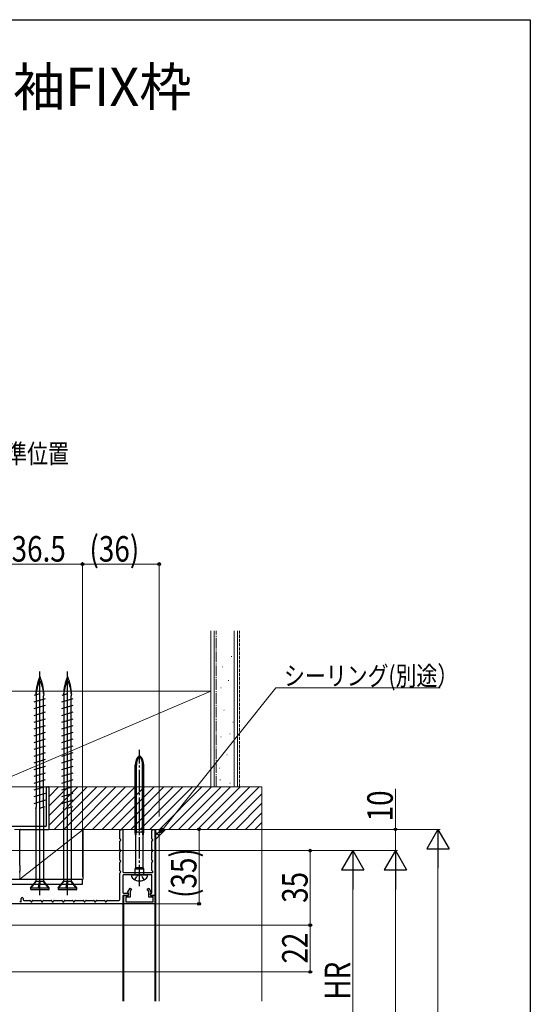
# Model space of a CAD drawing. Extents: x 0 to 990, y 0 to 1603.
# Drawn here: x 750 to 990, y 1097 to 1560 of the extents above; entities that cross this region are included whole.
import ezdxf

# ---------------------------------------------------------------- set-up
doc = ezdxf.new("R2010")
doc.units = 0
doc.linetypes.add('YCENTER_1', pattern=[13, 10, -1, 1, -1])
doc.linetypes.add('YHIDDEN_1', pattern=[4, 3, -1])
doc.layers.add('USER1', color=3, linetype='CONTINUOUS')
doc.layers.add('YKK_ZWAK', color=7, linetype='CONTINUOUS')
for name, color, linetype, lineweight in [('YKK_11', 7, 'CONTINUOUS', 30), ('YKK_12', 2, 'CONTINUOUS', 13), ('YKK_13', 4, 'CONTINUOUS', 30), ('YKK_D', 6, 'CONTINUOUS', 13), ('YSS_K', 3, 'CONTINUOUS', 13)]:
    doc.layers.add(name, color=color, linetype=linetype, lineweight=lineweight)
doc.styles.get("Standard").update_dxf_attribs({"font": 'txt', "bigfont": 'BIGFONT'})
doc.styles.add('text-b', font='extslim2.shx', dxfattribs={"width": 0.8, "bigfont": 'extfont2.shx'})

msp = doc.modelspace()

# ---------------------------------------------------------------- linework, layer by layer
at = {"layer": 'YKK_11', "color": 4}
for p, q in [((762.7, 1181.47), (762.7, 1199.27)), ((763, 1199.57), (763.6, 1199.57)), ((763.9, 1179.87), (763.9, 1199.27)), ((762.2, 1180.97), (735.2, 1180.97)), ((750.2, 1162.57), (750.2, 1179.27)), ((750.5, 1179.57), (763.6, 1179.57)), ((750.2, 1162.57), (750.2, 1159.87))]:
    msp.add_line(p, q, dxfattribs=at)
at = {"layer": 'YKK_11', "color": 30, "ltscale": 0.5}
for p, q in [((797.2, 1175.15), (797.2, 1179)), ((797.35, 1179.26), (797.6, 1179.4)), ((798.6, 1179.57), (798.6, 1159.67)), ((812.2, 1175.15), (812.2, 1179)), ((812.35, 1179.26), (812.6, 1179.4)), ((813.6, 1179.57), (813.6, 1148.87)), ((797.2, 1170.15), (797.2, 1174)), ((797.6, 1174.75), (797.35, 1174.89)), ((797.35, 1174.26), (797.6, 1174.4)), ((812.2, 1170.15), (812.2, 1174)), ((812.6, 1174.75), (812.35, 1174.89)), ((812.35, 1174.26), (812.6, 1174.4)), ((797.2, 1165.15), (797.2, 1169)), ((797.6, 1169.75), (797.35, 1169.89)), ((797.35, 1169.26), (797.6, 1169.4)), ((812.2, 1165.15), (812.2, 1169)), ((812.6, 1169.75), (812.35, 1169.89)), ((812.35, 1169.26), (812.6, 1169.4)), ((797.2, 1160.15), (797.2, 1164)), ((797.6, 1164.75), (797.35, 1164.89)), ((797.35, 1164.26), (797.6, 1164.4)), ((812.2, 1160.28), (812.2, 1164)), ((812.6, 1164.75), (812.35, 1164.89)), ((812.35, 1164.26), (812.6, 1164.4)), ((797.2, 1146.67), (797.2, 1159)), ((797.6, 1159.75), (797.35, 1159.89)), ((797.35, 1159.26), (797.6, 1159.4)), ((798.6, 1157.97), (798.6, 1149.87)), ((798.9, 1159.37), (812.5, 1159.37)), ((805.94, 1158.27), (798.9, 1158.27)), ((811.9, 1158.27), (806.86, 1158.27)), ((812.2, 1149.87), (812.2, 1157.97)), ((812.64, 1159.71), (812.29, 1160.07)), ((798.6, 1148.27), (798.6, 1144.87)), ((798.9, 1149.57), (801, 1149.57)), ((800.8, 1148.57), (798.9, 1148.57)), ((801.3, 1149.27), (801.3, 1149.07)), ((811.4, 1149.07), (811.4, 1149.27)), ((811.7, 1149.57), (811.9, 1149.57)), ((813.3, 1148.57), (811.9, 1148.57)), ((798.3, 1144.57), (740.9, 1144.57)), ((750.11, 1145.89), (750.46, 1145.53)), ((750.8, 1145.67), (750.8, 1147.07)), ((751.8, 1147.07), (751.8, 1146.47)), ((752.1, 1146.17), (754.91, 1146.17)), ((755.17, 1146.02), (755.43, 1145.57)), ((755.77, 1145.57), (756.03, 1146.02)), ((756.29, 1146.17), (759.91, 1146.17)), ((760.17, 1146.02), (760.43, 1145.57)), ((760.77, 1145.57), (761.03, 1146.02)), ((761.29, 1146.17), (764.91, 1146.17)), ((765.17, 1146.02), (765.43, 1145.57)), ((765.77, 1145.57), (766.03, 1146.02)), ((766.29, 1146.17), (769.91, 1146.17)), ((770.17, 1146.02), (770.43, 1145.57)), ((770.77, 1145.57), (771.03, 1146.02)), ((771.29, 1146.17), (774.91, 1146.17)), ((775.17, 1146.02), (775.43, 1145.57)), ((775.77, 1145.57), (776.03, 1146.02)), ((776.29, 1146.17), (779.91, 1146.17)), ((780.17, 1146.02), (780.43, 1145.57)), ((780.77, 1145.57), (781.03, 1146.02)), ((781.29, 1146.17), (784.91, 1146.17)), ((785.17, 1146.02), (785.43, 1145.57)), ((785.77, 1145.57), (786.03, 1146.02)), ((786.29, 1146.17), (789.91, 1146.17)), ((790.17, 1146.02), (790.43, 1145.57)), ((790.77, 1145.57), (791.03, 1146.02)), ((791.29, 1146.17), (796.7, 1146.17))]:
    msp.add_line(p, q, dxfattribs=at)
at = {"layer": 'YKK_11', "color": 30, "linetype": 'YHIDDEN_1', "lineweight": -2, "ltscale": 0.5}
for p, q in [((797.7, 1179.57), (798.6, 1179.57)), ((812.7, 1179.57), (813.6, 1179.57))]:
    msp.add_line(p, q, dxfattribs=at)
at = {"layer": 'YKK_11', "color": 30, "linetype": 'ByBlock', "lineweight": -2, "ltscale": 0.5}
for p, q in [((799.1, 1144.57), (799.1, 1148.57)), ((799.1, 1148.57), (801.2, 1148.57)), ((802, 1147.77), (799.9, 1147.77)), ((799.9, 1147.77), (799.9, 1145.47)), ((800.83, 1149.89), (801.97, 1151.87)), ((801.2, 1149.67), (800.83, 1149.89)), ((801.2, 1148.57), (801.2, 1149.67)), ((801.97, 1151.87), (802.67, 1151.47)), ((802.67, 1151.47), (802, 1150.32)), ((802, 1150.32), (802, 1147.77)), ((810.04, 1151.47), (810.73, 1151.87)), ((810.7, 1150.32), (810.04, 1151.47)), ((810.7, 1147.77), (810.7, 1150.32)), ((812.8, 1147.77), (810.7, 1147.77)), ((810.73, 1151.87), (811.87, 1149.89)), ((811.87, 1149.89), (811.5, 1149.67)), ((811.5, 1149.67), (811.5, 1148.57)), ((811.5, 1148.57), (813.6, 1148.57)), ((812.8, 1145.47), (812.8, 1147.77)), ((813.6, 1148.57), (813.6, 1144.57)), ((813.6, 1144.57), (799.1, 1144.57)), ((799.9, 1145.47), (812.8, 1145.47))]:
    msp.add_line(p, q, dxfattribs=at)
at = {"layer": 'YKK_11', "color": 4}
for centre, radius, start, end in [((763, 1199.27), 0.3, 90.0029, 180.0029), ((763.6, 1199.27), 0.3, 0, 90.0029), ((762.2, 1181.47), 0.5, 270, 359.9983), ((763.6, 1179.87), 0.3, 269.9999, 0), ((750.5, 1179.27), 0.3, 89.9999, 180), ((749.9, 1159.87), 0.3, 270, 0)]:
    msp.add_arc(centre, radius, start, end, dxfattribs=at)
at = {"layer": 'YKK_11', "color": 30, "ltscale": 0.5}
for centre, radius, start, end in [((797.5, 1179), 0.3, 120, 180), ((797.5, 1175.15), 0.3, 180, 240), ((797.5, 1179.57), 0.2, 300, 0), ((812.5, 1179), 0.3, 120, 180), ((812.5, 1175.15), 0.3, 180, 240), ((812.5, 1179.57), 0.2, 300, 0), ((797.5, 1174), 0.3, 120, 180), ((797.5, 1174.57), 0.2, 300, 60), ((812.5, 1174), 0.3, 120, 180), ((812.5, 1174.57), 0.2, 300, 60), ((797.5, 1170.15), 0.3, 180, 240), ((797.5, 1169), 0.3, 120, 180), ((797.5, 1169.57), 0.2, 300, 60), ((812.5, 1170.15), 0.3, 180, 240), ((812.5, 1169), 0.3, 120, 180), ((812.5, 1169.57), 0.2, 300, 60), ((797.5, 1165.15), 0.3, 180, 240), ((797.5, 1164), 0.3, 120, 180), ((797.5, 1164.57), 0.2, 300, 60), ((812.5, 1165.15), 0.3, 180, 240), ((812.5, 1164), 0.3, 120, 180), ((812.5, 1164.57), 0.2, 300, 60), ((797.5, 1160.15), 0.3, 180, 240), ((797.5, 1159), 0.3, 120, 180), ((797.5, 1159.57), 0.2, 300, 60), ((798.9, 1159.67), 0.3, 180, 270), ((798.9, 1157.97), 0.3, 90, 180), ((805.94, 1158.47), 0.2, 270, 336.4218), ((806.4, 1158.27), 0.3, 23.5782, 156.4218), ((806.86, 1158.47), 0.2, 203.5782, 270), ((811.9, 1157.97), 0.3, 360, 90), ((812.5, 1160.28), 0.3, 180, 225), ((812.5, 1159.57), 0.2, 270, 45), ((751.3, 1147.07), 0.5, 0, 180), ((798.9, 1149.87), 0.3, 180, 270), ((798.9, 1148.27), 0.3, 90, 180), ((800.8, 1149.07), 0.5, 270, 0), ((801, 1149.27), 0.3, 0, 90), ((811.7, 1149.27), 0.3, 90, 180), ((811.9, 1149.07), 0.5, 180, 270), ((811.9, 1149.87), 0.3, 270, 0), ((813.3, 1148.87), 0.3, 270, 0), ((750.6, 1145.67), 0.2, 225, 0), ((752.1, 1146.47), 0.3, 180, 270), ((754.91, 1145.87), 0.3, 30, 90), ((755.6, 1145.67), 0.2, 210, 330), ((756.29, 1145.87), 0.3, 90, 150), ((759.91, 1145.87), 0.3, 30, 90), ((760.6, 1145.67), 0.2, 210, 330), ((761.29, 1145.87), 0.3, 90, 150), ((764.91, 1145.87), 0.3, 30, 90), ((765.6, 1145.67), 0.2, 210, 330), ((766.29, 1145.87), 0.3, 90, 150), ((769.91, 1145.87), 0.3, 30, 90), ((770.6, 1145.67), 0.2, 210, 330), ((771.29, 1145.87), 0.3, 90, 150), ((774.91, 1145.87), 0.3, 30, 90), ((775.6, 1145.67), 0.2, 210, 330), ((776.29, 1145.87), 0.3, 90, 150), ((779.91, 1145.87), 0.3, 30, 90), ((780.6, 1145.67), 0.2, 210, 330), ((781.29, 1145.87), 0.3, 90, 150), ((784.91, 1145.87), 0.3, 30, 90), ((785.6, 1145.67), 0.2, 210, 330), ((786.29, 1145.87), 0.3, 90, 150), ((789.91, 1145.87), 0.3, 30, 90), ((790.6, 1145.67), 0.2, 210, 330), ((791.29, 1145.87), 0.3, 90, 150), ((796.7, 1146.67), 0.5, 270, 0), ((798.3, 1144.87), 0.3, 270, 0)]:
    msp.add_arc(centre, radius, start, end, dxfattribs=at)
at = {"layer": 'YKK_12'}
for p, q in [((814.1, 1179.57), (814.1, 1098.9)), ((815.6, 1098.9), (815.6, 1179.57)), ((778.8, 1169.57), (780.6, 1169.57)), ((798.6, 1144.57), (798.6, 1098.9)), ((799.1, 1144.57), (799.1, 1098.9)), ((813.6, 1144.57), (813.6, 1098.9))]:
    msp.add_line(p, q, dxfattribs=at)
at = {"layer": 'YKK_13'}
for p, q in [((759.6, 1148.73), (759.6, 1253.73)), ((772.6, 1148.73), (772.6, 1253.73)), ((756.95, 1239.48), (762.25, 1241.12)), ((757.09, 1242.58), (759.6, 1243.35)), ((757.7, 1243.23), (757.79, 1242.79)), ((757.93, 1192.08), (757.93, 1242.84)), ((761.5, 1243.23), (761.28, 1242.28)), ((761.28, 1190.06), (761.28, 1242.28)), ((769.95, 1239.48), (775.25, 1241.12)), ((770.09, 1242.58), (772.6, 1243.35)), ((770.7, 1243.23), (770.79, 1242.79)), ((770.93, 1192.08), (770.93, 1242.84)), ((774.5, 1243.23), (774.28, 1242.28)), ((774.28, 1190.06), (774.28, 1242.28)), ((756.95, 1236.3), (762.25, 1237.94)), ((769.95, 1236.3), (775.25, 1237.94)), ((756.95, 1233.12), (762.25, 1234.76)), ((756.95, 1229.94), (762.25, 1231.58)), ((769.95, 1233.12), (775.25, 1234.76)), ((769.95, 1229.94), (775.25, 1231.58)), ((756.95, 1226.76), (762.25, 1228.4)), ((769.95, 1226.76), (775.25, 1228.4)), ((756.95, 1223.58), (762.25, 1225.22)), ((756.95, 1220.4), (762.25, 1222.04)), ((769.95, 1223.58), (775.25, 1225.22)), ((769.95, 1220.4), (775.25, 1222.04)), ((756.95, 1217.22), (762.25, 1218.86)), ((769.95, 1217.22), (775.25, 1218.86)), ((756.95, 1214.04), (762.25, 1215.68)), ((756.95, 1210.86), (762.25, 1212.5)), ((769.95, 1214.04), (775.25, 1215.68)), ((769.95, 1210.86), (775.25, 1212.5)), ((756.95, 1207.68), (762.25, 1209.32)), ((769.95, 1207.68), (775.25, 1209.32)), ((804.35, 1184.57), (804.35, 1209.76)), ((804.95, 1184.57), (804.95, 1209.76)), ((807.85, 1184.57), (807.85, 1209.76)), ((808.45, 1184.57), (808.45, 1209.76)), ((756.95, 1204.5), (762.25, 1206.14)), ((756.95, 1201.32), (762.25, 1202.96)), ((769.95, 1204.5), (775.25, 1206.14)), ((769.95, 1201.32), (775.25, 1202.96)), ((756.95, 1198.14), (762.25, 1199.78)), ((769.95, 1198.14), (775.25, 1199.78)), ((756.95, 1194.96), (762.25, 1196.6)), ((769.95, 1194.96), (775.25, 1196.6)), ((756.95, 1191.78), (762.25, 1193.42)), ((757.7, 1189.23), (757.93, 1190.24)), ((757.7, 1189.23), (757.7, 1155.11)), ((757.93, 1190.24), (757.93, 1192.08)), ((759.6, 1189.54), (762.11, 1190.32)), ((761.5, 1189.23), (761.3, 1190.07)), ((761.5, 1155.24), (761.5, 1189.23)), ((769.95, 1191.78), (775.25, 1193.42)), ((770.7, 1189.23), (770.93, 1190.24)), ((770.7, 1189.23), (770.7, 1155.11)), ((770.93, 1190.24), (770.93, 1192.08)), ((772.6, 1189.54), (775.11, 1190.32)), ((774.5, 1189.23), (774.3, 1190.07)), ((774.5, 1155.24), (774.5, 1189.23)), ((804.35, 1178.27), (804.35, 1184.57)), ((804.95, 1178.27), (804.95, 1184.57)), ((807.85, 1178.27), (807.85, 1184.57)), ((808.45, 1178.27), (808.45, 1184.57)), ((808.45, 1178.27), (804.35, 1178.27)), ((804.65, 1176.47), (804.35, 1178.27)), ((804.65, 1176.47), (804.95, 1178.27)), ((804.65, 1161.59), (804.65, 1176.47)), ((808.15, 1176.47), (807.85, 1178.27)), ((808.15, 1176.47), (808.45, 1178.27)), ((808.15, 1161.59), (808.15, 1176.47)), ((804.35, 1161.07), (804.65, 1161.59)), ((804.65, 1161.59), (808.15, 1161.59)), ((808.45, 1161.07), (808.15, 1161.59)), ((802.6, 1158.27), (802.6, 1158.22)), ((802.6, 1158.27), (810.2, 1158.27)), ((804.35, 1161.07), (808.45, 1161.07)), ((804.35, 1158.57), (804.35, 1161.07)), ((808.45, 1158.57), (808.45, 1161.07)), ((810.2, 1158.22), (810.2, 1158.27)), ((755.2, 1152.13), (757.82, 1155.24)), ((755.2, 1152.13), (755.2, 1151.53)), ((755.2, 1152.13), (764, 1152.13)), ((755.52, 1152.13), (757.81, 1155.07)), ((757.81, 1155.07), (757.82, 1155.24)), ((759.43, 1155.07), (757.81, 1155.07)), ((758.89, 1152.13), (759.43, 1155.07)), ((759.66, 1155.24), (759.13, 1152.13)), ((759.21, 1152.13), (759.65, 1155.07)), ((759.43, 1155.07), (759.66, 1155.24)), ((759.65, 1155.07), (759.66, 1155.24)), ((761.35, 1155.07), (759.65, 1155.07)), ((761.5, 1155.24), (761.35, 1155.07)), ((763.62, 1152.13), (761.35, 1155.07)), ((764, 1152.13), (761.5, 1155.24)), ((764, 1151.53), (764, 1152.13)), ((768.2, 1152.13), (770.82, 1155.24)), ((768.2, 1152.13), (768.2, 1151.53)), ((768.2, 1152.13), (777, 1152.13)), ((768.52, 1152.13), (770.81, 1155.07)), ((770.81, 1155.07), (770.82, 1155.24)), ((772.43, 1155.07), (770.81, 1155.07)), ((771.89, 1152.13), (772.43, 1155.07)), ((772.66, 1155.24), (772.13, 1152.13)), ((772.21, 1152.13), (772.65, 1155.07)), ((772.43, 1155.07), (772.66, 1155.24)), ((772.65, 1155.07), (772.66, 1155.24)), ((774.35, 1155.07), (772.65, 1155.07)), ((774.5, 1155.24), (774.35, 1155.07)), ((776.62, 1152.13), (774.35, 1155.07)), ((777, 1152.13), (774.5, 1155.24)), ((777, 1151.53), (777, 1152.13)), ((763.7, 1151.23), (755.5, 1151.23)), ((776.7, 1151.23), (768.5, 1151.23))]:
    msp.add_line(p, q, dxfattribs=at)
at = {"layer": 'YKK_13', "linetype": 'YCENTER_1'}
for p, q in [((806.4, 1184.57), (806.4, 1216.93)), ((806.4, 1152.9), (806.4, 1184.57))]:
    msp.add_line(p, q, dxfattribs=at)
at = {"layer": 'YKK_13', "linetype": 'YHIDDEN_1', "ltscale": 0.6}
for p, q in [((804.25, 1155.88), (805.26, 1157.73)), ((805.26, 1157.73), (806.4, 1158.34)), ((807.55, 1157.73), (806.4, 1158.34)), ((808.55, 1155.88), (807.55, 1157.73))]:
    msp.add_line(p, q, dxfattribs=at)
at = {"layer": 'YKK_13', "color": 80}
for p, q in [((742.9, 1156.17), (779.6, 1156.17)), ((742.9, 1153.87), (779.6, 1153.87)), ((779.6, 1153.87), (779.6, 1156.17))]:
    msp.add_line(p, q, dxfattribs=at)
at = {"layer": 'YKK_13'}
for centre, radius, start, end in [((780.32, 1242.28), 22.64, 156.8934, 177.6039), ((759.6, 1248.92), 0.312, 26.3844, 153.6156), ((759.6, 1251.11), 0.117, 27.3502, 152.6498), ((738.89, 1242.28), 22.64, 2.3961, 23.1066), ((793.32, 1242.28), 22.64, 156.8934, 177.6039), ((772.6, 1248.92), 0.312, 26.3844, 153.6156), ((772.6, 1251.11), 0.117, 27.3502, 152.6498), ((751.89, 1242.28), 22.64, 2.3961, 23.1066), ((775.49, 1241.72), 17.75, 155.6069, 176.1963), ((743.72, 1241.72), 17.75, 3.8252, 24.3931), ((788.49, 1241.72), 17.75, 155.6069, 176.1963), ((756.72, 1241.72), 17.75, 3.8252, 24.3931), ((810.35, 1209.76), 6, 131.1729, 180), ((812.71, 1209.76), 7.76, 144.401, 180), ((802.45, 1209.76), 6, 0, 48.8271), ((800.09, 1209.76), 7.76, 0, 35.599), ((805, 1158.22), 2.4, 180, 234.3147), ((804.05, 1158.57), 0.3, 270, 0), ((808.75, 1158.57), 0.3, 180, 270), ((807.8, 1158.22), 2.4, 305.6853, 0), ((806.4, 1160.17), 4.8, 234.3147, 305.6853), ((755.5, 1151.53), 0.3, 180, 270), ((763.7, 1151.53), 0.3, 270, 0), ((768.5, 1151.53), 0.3, 180, 270), ((776.7, 1151.53), 0.3, 270, 0)]:
    msp.add_arc(centre, radius, start, end, dxfattribs=at)
at = {"layer": 'YKK_D'}
for p, q in [((779.6, 1157.17), (779.6, 1305.17)), ((779.6, 1157.17), (779.6, 1305.17)), ((815.6, 1185.57), (815.6, 1305.17)), ((743.1, 1304.17), (779.6, 1304.17)), ((779.6, 1304.17), (815.6, 1304.17)), ((926.6, 1179.57), (926.6, 1198.6)), ((747.7, 1179.57), (927.6, 1179.57)), ((747.7, 1179.57), (947.6, 1179.57)), ((816.6, 1179.57), (835.35, 1179.57)), ((834.35, 1179.57), (834.35, 1144.57)), ((926.6, 1169.57), (926.6, 1179.57)), ((741.3, 1169.57), (927.6, 1169.57)), ((741.3, 1169.57), (927.6, 1169.57)), ((781.1, 1169.57), (907.6, 1169.57)), ((781.1, 1169.57), (887.6, 1169.57)), ((886.6, 1134.57), (886.6, 1169.57)), ((946.6, 1169.07), (946.6, 590.07)), ((906.6, 1159.07), (906.6, 1054.06)), ((926.6, 1159.07), (926.6, 590.06)), ((779.3, 1144.57), (835.35, 1144.57)), ((721.3, 1134.57), (887.6, 1134.57)), ((780.1, 1134.57), (887.6, 1134.57)), ((886.6, 1134.57), (886.6, 1112.57)), ((720.3, 1112.57), (887.6, 1112.57))]:
    msp.add_line(p, q, dxfattribs=at)
at = {"layer": 'YKK_D', "ltscale": 3}
for p, q in [((817.66, 1179.96), (870.51, 1246.01)), ((870.51, 1246.01), (947.7, 1246.01))]:
    msp.add_line(p, q, dxfattribs=at)
at = {"layer": 'YKK_D', "linetype": 'ByBlock', "lineweight": -2}
for p, q in [((816.06, 1177.97), (817.12, 1180.39)), ((816.06, 1177.97), (817.66, 1179.96)), ((818.19, 1179.54), (816.06, 1177.97))]:
    msp.add_line(p, q, dxfattribs=at)
at = {"layer": 'YKK_D', "lineweight": -2}
for p, q in [((946.6, 1179.57), (941.35, 1170.48)), ((946.6, 1179.57), (951.85, 1170.48)), ((946.6, 1179.57), (946.6, 1161.39)), ((941.35, 1170.48), (951.85, 1170.48)), ((906.6, 1169.57), (901.35, 1160.48)), ((906.6, 1169.57), (911.85, 1160.48)), ((906.6, 1169.57), (906.6, 1151.39)), ((926.6, 1169.57), (921.35, 1160.48)), ((926.6, 1169.57), (931.85, 1160.48)), ((926.6, 1169.57), (926.6, 1151.39)), ((901.35, 1160.48), (911.85, 1160.48)), ((921.35, 1160.48), (931.85, 1160.48))]:
    msp.add_line(p, q, dxfattribs=at)
at = {"layer": 'YKK_D', "linetype": 'ByBlock', "lineweight": -2}
for centre, radius in [((779.6, 1304.17), 0.637), ((779.6, 1304.17), 0.637), ((815.6, 1304.17), 0.637), ((834.35, 1179.57), 0.638), ((926.6, 1179.57), 0.638), ((886.6, 1169.57), 0.638), ((834.35, 1144.57), 0.637), ((886.6, 1134.57), 0.638), ((886.6, 1134.57), 0.637), ((886.6, 1112.57), 0.637)]:
    msp.add_circle(centre, radius, dxfattribs=at)
at = {"layer": 'YKK_ZWAK'}
for p, q in [((0, 1560), (990, 1560)), ((990, 1560), (990, 0))]:
    msp.add_line(p, q, dxfattribs=at)
at = {"layer": 'YSS_K', "linetype": 'Continuous', "ltscale": 0.5}
for p, q in [((839.9, 1272.78), (839.9, 1199.57)), ((841.4, 1199.57), (841.4, 1272.78)), ((850.9, 1199.57), (850.9, 1272.78)), ((852.4, 1272.78), (852.4, 1199.57)), ((849.51, 1260.77), (849.71, 1260.77)), ((845.31, 1255.87), (845.51, 1255.87)), ((848.11, 1249.58), (848.31, 1249.58)), ((839.9, 1244.57), (734.9, 1244.57)), ((839.9, 1199.57), (839.9, 1244.57)), ((844.61, 1246.08), (844.81, 1246.08)), ((846.01, 1235.59), (846.21, 1235.59)), ((850.21, 1230), (850.41, 1230)), ((844.61, 1223.01), (844.81, 1223.01)), ((848.81, 1224.4), (849.01, 1224.4)), ((847.41, 1214.61), (847.61, 1214.61)), ((843.91, 1208.32), (844.11, 1208.32)), ((734.9, 1199.57), (839.9, 1199.57)), ((844.21, 1202.83), (844.41, 1202.83)), ((848.81, 1201.33), (849.01, 1201.33))]:
    msp.add_line(p, q, dxfattribs=at)
at = {"layer": 'YSS_K', "linetype": 'YCENTER_1', "ltscale": 0.5}
msp.add_line((842.4, 1199.57), (842.4, 1272.78), dxfattribs=at)
at = {"layer": 'YSS_K', "linetype": 'YHIDDEN_1', "ltscale": 0.5}
msp.add_line((853.4, 1199.57), (853.4, 1272.78), dxfattribs=at)
at = {"layer": 'YSS_K'}
for p, q in [((839.9, 1244.57), (734.9, 1199.57)), ((763.9, 1199.57), (863.9, 1199.57)), ((763.9, 1179.57), (763.9, 1199.57)), ((863.9, 1199.57), (863.9, 1179.57)), ((779.9, 1179.57), (750.2, 1156.17)), ((750.2, 1156.17), (750.2, 1179.57)), ((750.2, 1179.57), (779.9, 1179.57)), ((863.9, 1179.57), (763.9, 1179.57)), ((779.9, 1179.57), (779.9, 1156.17)), ((863.9, 1179.57), (863.9, 1098.9)), ((779.9, 1156.17), (750.2, 1156.17))]:
    msp.add_line(p, q, dxfattribs=at)
at = {"layer": 'YSS_K', "linetype": 'Continuous'}
for p, q in [((763.9, 1195.09), (768.39, 1199.57)), ((763.9, 1190.6), (772.88, 1199.57)), ((763.9, 1186.11), (777.37, 1199.57)), ((763.9, 1181.62), (781.86, 1199.57)), ((766.35, 1179.57), (786.35, 1199.57)), ((770.84, 1179.57), (790.84, 1199.57)), ((775.33, 1179.57), (795.33, 1199.57)), ((779.82, 1179.57), (799.82, 1199.57)), ((784.31, 1179.57), (804.31, 1199.57)), ((788.8, 1179.57), (808.8, 1199.57)), ((793.29, 1179.57), (813.29, 1199.57)), ((797.78, 1179.57), (817.78, 1199.57)), ((802.27, 1179.57), (822.27, 1199.57)), ((806.76, 1179.57), (826.76, 1199.57)), ((811.25, 1179.57), (831.25, 1199.57)), ((815.74, 1179.57), (835.74, 1199.57)), ((820.23, 1179.57), (840.23, 1199.57)), ((824.72, 1179.57), (844.72, 1199.57)), ((829.21, 1179.57), (849.21, 1199.57)), ((833.7, 1179.57), (853.7, 1199.57)), ((838.19, 1179.57), (858.19, 1199.57)), ((842.68, 1179.57), (862.68, 1199.57)), ((847.17, 1179.57), (863.9, 1196.31)), ((851.66, 1179.57), (863.9, 1191.82)), ((856.15, 1179.57), (863.9, 1187.33)), ((860.64, 1179.57), (863.9, 1182.84))]:
    msp.add_line(p, q, dxfattribs=at)
at = {"layer": 'YSS_K', "ltscale": 3}
msp.add_line((813.61, 1174.57), (818.61, 1179.57), dxfattribs=at)
at = {"layer": 'YSS_K', "linetype": 'Continuous', "ltscale": 3}
for p, q in [((813.61, 1179.31), (813.87, 1179.57)), ((813.61, 1176.48), (816.7, 1179.57)), ((815.61, 1176.58), (813.61, 1178.59)), ((814.2, 1175.17), (813.61, 1175.76)), ((817.03, 1178), (815.45, 1179.57)), ((818.44, 1179.41), (818.28, 1179.57))]:
    msp.add_line(p, q, dxfattribs=at)

# ---------------------------------------------------------------- texts
at = {"layer": 'USER1'}
msp.add_text('■断熱ドア D4仕様 ランマ付 片開き・親子・両開き・片袖FIX・両袖FIX枠', height=18, dxfattribs=at).set_placement((26.6, 1519.44))
at = {"layer": 'USER1', "style": 'text-b', "width": 0.8}
msp.add_text('取付基準位置', height=9, dxfattribs=at).set_placement((714.31, 1351.55))
at = {"layer": 'YKK_D', "style": 'text-b', "width": 0.8}
for s, height, p in [('(36)', 12, (782.88, 1305.37)), ('36.5', 12, (746.31, 1305.37)), ('シーリング(別途）', 9, (874.26, 1247.21))]:
    msp.add_text(s, height=height, dxfattribs=at).set_placement(p)
for s, p in [('10', (925.4, 1183.32)), ('(35)', (833.15, 1147.35)), ('35', (885.4, 1145.03)), ('22', (885.4, 1116.53)), ('HR', (905.4, 1099.53))]:
    msp.add_text(s, height=12, rotation=90, dxfattribs=at).set_placement(p)

doc.saveas('drawing.dxf')
